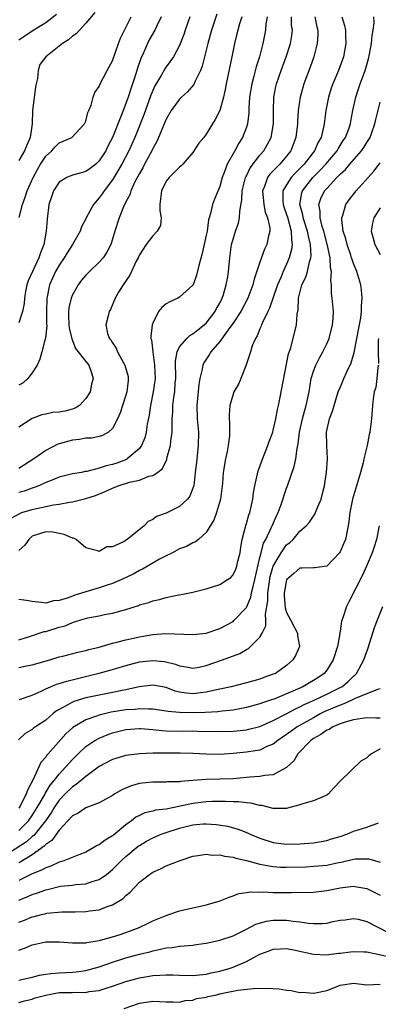
# Model space of a CAD drawing. Units: inches. Extents: x 2619000 to 2622000, y 1515000 to 1518000.
# Drawn here: x 2619681 to 2619735, y 1516614 to 1516761 of the extents above; entities that cross this region are included whole.
import ezdxf

# ---------------------------------------------------------------- set-up
doc = ezdxf.new("R2010")
doc.units = ezdxf.units.IN
doc.header["$MEASUREMENT"] = 0
doc.layers.add('LD26191515_2ft', color=71, linetype='Continuous')

msp = doc.modelspace()

# ---------------------------------------------------------------- linework, layer by layer
at = {"layer": 'LD26191515_2ft'}
for points, elevation in [([(2619679.84, 1516686.16), (2619681.12, 1516686.88), (2619681.45, 1516687), (2619683, 1516687.46), (2619683.62, 1516687.62), (2619686.17, 1516688.17), (2619687, 1516688.27), (2619688.55, 1516688.55), (2619689, 1516688.58), (2619691, 1516689.08), (2619692.43, 1516689.57), (2619693.88, 1516690.12), (2619695, 1516690.66), (2619695.85, 1516691), (2619697.54, 1516691.54), (2619699, 1516691.86), (2619700.42, 1516692.42), (2619701, 1516692.53), (2619701.7, 1516693), (2619702.44, 1516693.56), (2619703.08, 1516694.92), (2619703.11, 1516695.11), (2619703.67, 1516697), (2619703.72, 1516697.72), (2619703.9, 1516699), (2619703.88, 1516699.88), (2619703.91, 1516701), (2619704, 1516702), (2619704.02, 1516703), (2619704.15, 1516704.15), (2619704.28, 1516705), (2619704.37, 1516706.37), (2619704.44, 1516707), (2619704.4, 1516709.6), (2619704.63, 1516711), (2619705, 1516711.76), (2619706.07, 1516713), (2619706.55, 1516713.45), (2619707, 1516713.67), (2619707.73, 1516714.27), (2619708.68, 1516715), (2619709, 1516715.29), (2619710.32, 1516717), (2619710.55, 1516717.45), (2619711, 1516718.24), (2619711.38, 1516719), (2619711.57, 1516719.57), (2619711.99, 1516721), (2619712.2, 1516722.2), (2619712.33, 1516723), (2619712.52, 1516725), (2619712.79, 1516727), (2619713, 1516727.8), (2619713.38, 1516729), (2619713.81, 1516730.19), (2619713.95, 1516731), (2619713.99, 1516731.99), (2619714.31, 1516733.69), (2619714.37, 1516735), (2619714.87, 1516737), (2619714.91, 1516737.09), (2619715, 1516737.26), (2619715.57, 1516738.43), (2619717, 1516740.34), (2619717.58, 1516741), (2619718.12, 1516741.88), (2619718.69, 1516743), (2619719.05, 1516745), (2619719.04, 1516747), (2619719.07, 1516749), (2619719.39, 1516750.61), (2619719.49, 1516751), (2619720.2, 1516753), (2619720.96, 1516755), (2619721.58, 1516757), (2619721.78, 1516758.22), (2619721.86, 1516759), (2619721.75, 1516759.75), (2619721.72, 1516761)], 8500), ([(2619692.37, 1516761.63), (2619691, 1516760.03), (2619690.04, 1516759), (2619689.55, 1516758.45), (2619689, 1516758.12), (2619688.43, 1516757.57), (2619687.53, 1516757), (2619685, 1516755.02), (2619684.14, 1516753.86), (2619683.88, 1516753), (2619683.77, 1516751.77), (2619683.57, 1516751), (2619683.49, 1516750.51), (2619683.03, 1516747.03), (2619682.96, 1516745.04), (2619682.66, 1516743), (2619682.19, 1516741.81), (2619681.83, 1516741), (2619681, 1516739.52)], 8486), ([(2619710.6, 1516761.4), (2619709.76, 1516759), (2619709.21, 1516757), (2619708.73, 1516755), (2619708.38, 1516753.62), (2619708.13, 1516753), (2619707.28, 1516751.28), (2619707.12, 1516750.88), (2619706.21, 1516749.79), (2619705.32, 1516749), (2619705, 1516748.68), (2619703.76, 1516747), (2619703, 1516745.73), (2619701.6, 1516742.4), (2619701, 1516741.33), (2619700.85, 1516741), (2619699.79, 1516739), (2619699.53, 1516738.47), (2619699, 1516737.6), (2619698.34, 1516736.34), (2619697.73, 1516735), (2619697.58, 1516734.42), (2619697, 1516733.37), (2619696.65, 1516732.65), (2619695.97, 1516731), (2619695.34, 1516729), (2619695, 1516727.78), (2619694.76, 1516727), (2619694.15, 1516725.85), (2619693.58, 1516725), (2619693, 1516724.37), (2619691.56, 1516723), (2619691.28, 1516722.72), (2619691, 1516722.42), (2619690.35, 1516721.66), (2619689.86, 1516721), (2619689, 1516719.5), (2619688.79, 1516719), (2619688.44, 1516717.56), (2619688.39, 1516717), (2619688.43, 1516716.43), (2619688.48, 1516715), (2619688.53, 1516714.53), (2619688.92, 1516713), (2619688.92, 1516712.92), (2619689.48, 1516711.48), (2619691, 1516709.53), (2619691.45, 1516709), (2619691.87, 1516707.87), (2619692.12, 1516707), (2619691.86, 1516706.14), (2619691.63, 1516705), (2619691, 1516704), (2619690.06, 1516703), (2619689.43, 1516702.57), (2619689, 1516702.41), (2619687.85, 1516702.15), (2619687, 1516701.98), (2619686.08, 1516701.92), (2619685, 1516701.71), (2619684.41, 1516701.59), (2619682.96, 1516701.04), (2619681, 1516699.75)], 8494), ([(2619681, 1516757.57), (2619681.87, 1516758.13), (2619683.15, 1516759), (2619685, 1516760.12), (2619686.63, 1516761.37)], 8484), ([(2619681, 1516668.03), (2619682.45, 1516668.45), (2619684.77, 1516669.23), (2619685, 1516669.26), (2619687, 1516669.89), (2619687.89, 1516670.11), (2619689, 1516670.61), (2619689.32, 1516670.68), (2619690.27, 1516671), (2619691.29, 1516671.29), (2619693, 1516671.6), (2619693.77, 1516671.77), (2619695, 1516672), (2619697, 1516672.55), (2619698.85, 1516673.15), (2619699, 1516673.21), (2619700.4, 1516673.6), (2619701, 1516673.83), (2619701.99, 1516674.01), (2619703, 1516674.31), (2619704.66, 1516674.66), (2619705.25, 1516674.75), (2619707, 1516675.13), (2619709, 1516675.64), (2619711, 1516676.27), (2619712.16, 1516677), (2619712.67, 1516677.33), (2619713, 1516677.69), (2619713.43, 1516678.57), (2619713.58, 1516679), (2619713.73, 1516679.73), (2619714.04, 1516681), (2619714.14, 1516681.86), (2619714.35, 1516683), (2619714.86, 1516684.86), (2619714.91, 1516685.09), (2619715, 1516685.36), (2619715.36, 1516686.64), (2619715.51, 1516687), (2619715.66, 1516687.66), (2619715.93, 1516689), (2619716.05, 1516689.95), (2619716.23, 1516691), (2619716.75, 1516693.25), (2619717, 1516693.86), (2619717.3, 1516694.7), (2619718.21, 1516697), (2619718.4, 1516697.6), (2619718.92, 1516699), (2619719, 1516699.28), (2619719.39, 1516701), (2619719.63, 1516702.37), (2619719.78, 1516703), (2619719.98, 1516703.98), (2619721.3, 1516710.7), (2619721.61, 1516711.61), (2619722.5, 1516715), (2619722.6, 1516716.6), (2619722.73, 1516717.27), (2619722.77, 1516719), (2619723.3, 1516721), (2619723.88, 1516722.12), (2619724.14, 1516723), (2619724.44, 1516724.44), (2619724.63, 1516725), (2619724.67, 1516725.33), (2619724.58, 1516727), (2619724.25, 1516728.25), (2619724.14, 1516729), (2619723.48, 1516731), (2619723.42, 1516731.42), (2619722.98, 1516733), (2619723.27, 1516734.73), (2619723.36, 1516735), (2619724.91, 1516737), (2619725.96, 1516738.04), (2619726.85, 1516739), (2619728.54, 1516741), (2619728.7, 1516741.3), (2619729.47, 1516742.53), (2619729.79, 1516743), (2619730.28, 1516744.28), (2619730.53, 1516745), (2619730.59, 1516745.41), (2619730.91, 1516747), (2619731.33, 1516749), (2619731.76, 1516750.24), (2619732.01, 1516751), (2619732.75, 1516753), (2619733.26, 1516754.74), (2619733.4, 1516755.4), (2619733.7, 1516757), (2619733.8, 1516758.19), (2619733.95, 1516759), (2619734.08, 1516760.08), (2619734.04, 1516761)], 8506), ([(2619729.24, 1516761), (2619729.67, 1516759.67), (2619729.82, 1516759), (2619729.81, 1516758.19), (2619729.86, 1516757), (2619729.48, 1516755), (2619728.77, 1516753), (2619727.91, 1516751), (2619727.66, 1516750.34), (2619727.24, 1516749), (2619726.86, 1516747), (2619726.61, 1516745), (2619726.52, 1516744.52), (2619726.16, 1516743), (2619725.73, 1516742.27), (2619725.18, 1516741), (2619723.62, 1516739), (2619723, 1516738.35), (2619722.31, 1516737.69), (2619721.69, 1516737), (2619721, 1516735.93), (2619720.46, 1516735), (2619720.44, 1516733.56), (2619720.49, 1516733), (2619720.61, 1516732.61), (2619721, 1516731.49), (2619721.12, 1516731.11), (2619721.7, 1516729), (2619721.71, 1516727.71), (2619721.84, 1516727), (2619721.75, 1516726.25), (2619721.4, 1516725), (2619721, 1516724.08), (2619720.49, 1516723), (2619720.17, 1516722.17), (2619719.66, 1516721), (2619718.47, 1516717.53), (2619718.19, 1516717), (2619717.39, 1516715.39), (2619717.24, 1516715), (2619717.19, 1516714.81), (2619717, 1516714.42), (2619716.61, 1516713.39), (2619716.34, 1516713), (2619715.88, 1516711.88), (2619715.59, 1516711), (2619715.48, 1516710.52), (2619714.97, 1516709.03), (2619714.92, 1516708.92), (2619714.18, 1516707), (2619713.83, 1516706.17), (2619713.14, 1516705), (2619713, 1516704.67), (2619712.54, 1516703), (2619712.42, 1516701.58), (2619712.44, 1516701), (2619712.49, 1516700.49), (2619712.48, 1516699), (2619712.45, 1516698.45), (2619712.27, 1516697), (2619712.1, 1516696.1), (2619711.87, 1516695), (2619711.54, 1516693), (2619711.4, 1516691.4), (2619711.12, 1516689), (2619710.54, 1516687), (2619710.15, 1516685.85), (2619709.56, 1516685), (2619709, 1516684.01), (2619707.82, 1516683), (2619707.37, 1516682.63), (2619707, 1516682.5), (2619706.06, 1516681.94), (2619705, 1516681.57), (2619703.95, 1516681), (2619703, 1516680.55), (2619702.03, 1516680.03), (2619699.45, 1516678.55), (2619699, 1516678.35), (2619698.15, 1516677.85), (2619696.37, 1516677), (2619695, 1516676.41), (2619694.18, 1516676.18), (2619693, 1516675.77), (2619691, 1516675.19), (2619689.34, 1516674.66), (2619689, 1516674.53), (2619688.22, 1516674.22), (2619687, 1516673.88), (2619686.15, 1516673.85), (2619685, 1516673.48), (2619684.4, 1516673.6), (2619683, 1516673.71), (2619682.13, 1516673.87), (2619681, 1516674.02)], 8504), ([(2619725.2, 1516761), (2619725.51, 1516759.51), (2619725.65, 1516759), (2619725.65, 1516758.35), (2619725.57, 1516757), (2619725.06, 1516755), (2619724.53, 1516753.47), (2619723.6, 1516751), (2619723.04, 1516749), (2619722.75, 1516747), (2619722.62, 1516745.38), (2619722.61, 1516745), (2619722.36, 1516743), (2619721.61, 1516741), (2619721, 1516740.2), (2619719.98, 1516739), (2619718.5, 1516737.5), (2619718.14, 1516737), (2619717.68, 1516735.68), (2619717.39, 1516735), (2619717.59, 1516733), (2619717.82, 1516731.82), (2619718.17, 1516731), (2619718.48, 1516729.52), (2619718.49, 1516729), (2619718.32, 1516728.32), (2619718.06, 1516727), (2619717.7, 1516726.3), (2619717, 1516724.35), (2619716.16, 1516721.84), (2619715.97, 1516721), (2619715.22, 1516719), (2619714.17, 1516717), (2619713, 1516715.25), (2619712.83, 1516715), (2619712.27, 1516714.27), (2619711, 1516712.51), (2619709.7, 1516711), (2619709.44, 1516710.56), (2619708.63, 1516709.37), (2619708.46, 1516709), (2619708.38, 1516708.38), (2619708.03, 1516707), (2619707.87, 1516706.13), (2619707.57, 1516703), (2619707.65, 1516701), (2619707.84, 1516699), (2619707.81, 1516697), (2619707.52, 1516694.48), (2619707.36, 1516693), (2619707.12, 1516691), (2619707.1, 1516690.9), (2619707, 1516690.62), (2619706.55, 1516689.45), (2619706.2, 1516689), (2619705, 1516687.9), (2619703, 1516686.92), (2619701.58, 1516686.42), (2619701, 1516685.97), (2619700.31, 1516685.69), (2619699.7, 1516685), (2619697.2, 1516683), (2619696.64, 1516682.64), (2619695, 1516681.88), (2619694.12, 1516681.88), (2619693, 1516681.17), (2619692.72, 1516681.28), (2619691, 1516681.73), (2619689.58, 1516683), (2619689.17, 1516683.17), (2619689, 1516683.19), (2619687.74, 1516683.74), (2619686.07, 1516684.07), (2619685, 1516684.11), (2619683, 1516683.47), (2619682.47, 1516683), (2619681.87, 1516682.13), (2619681, 1516681.35)], 8502), ([(2619718.12, 1516761), (2619717.92, 1516759.92), (2619717.83, 1516759), (2619717.45, 1516757), (2619716.95, 1516755), (2619716.47, 1516753.53), (2619716.12, 1516752.12), (2619715.79, 1516751), (2619715.46, 1516749), (2619715.36, 1516747.36), (2619715.36, 1516746.64), (2619715.16, 1516745), (2619715, 1516744.52), (2619714.42, 1516743), (2619713.86, 1516742.14), (2619713.27, 1516741), (2619712.1, 1516739), (2619711.62, 1516737.62), (2619711.35, 1516737), (2619711, 1516735.66), (2619710.24, 1516733.76), (2619709.92, 1516733), (2619709.65, 1516731.65), (2619709.44, 1516731), (2619709.32, 1516730.68), (2619709.12, 1516729), (2619709, 1516728.4), (2619708.36, 1516725.64), (2619707.88, 1516723.88), (2619707.55, 1516722.45), (2619707.02, 1516721), (2619707, 1516720.96), (2619705, 1516719.13), (2619704.76, 1516719), (2619703.56, 1516718.44), (2619703, 1516718.14), (2619702.38, 1516717.62), (2619701.87, 1516717), (2619701, 1516715.29), (2619700.9, 1516715), (2619700.73, 1516713.27), (2619700.73, 1516713), (2619700.79, 1516712.79), (2619700.99, 1516711), (2619701.27, 1516709), (2619701.34, 1516707), (2619701.07, 1516705), (2619700.65, 1516703), (2619700.44, 1516701.55), (2619700.18, 1516700.18), (2619700.04, 1516699), (2619699.83, 1516698.17), (2619699.34, 1516697), (2619699, 1516696.56), (2619697.16, 1516695), (2619697.06, 1516694.94), (2619695.61, 1516694.39), (2619695, 1516694.18), (2619694.02, 1516693.98), (2619693, 1516693.62), (2619691.15, 1516693.15), (2619690.88, 1516693.12), (2619690.34, 1516693), (2619689, 1516692.76), (2619687, 1516692.27), (2619685.81, 1516691.81), (2619685, 1516691.48), (2619683.98, 1516691), (2619683.28, 1516690.72), (2619683, 1516690.64), (2619681.8, 1516690.2), (2619681, 1516689.98)], 8498), ([(2619714.29, 1516761), (2619713.95, 1516759.95), (2619713.69, 1516759), (2619713.57, 1516758.43), (2619713.21, 1516757), (2619712.82, 1516755), (2619711.99, 1516751), (2619711.84, 1516750.16), (2619711.57, 1516749), (2619711.01, 1516747), (2619710.33, 1516745.67), (2619709, 1516743.49), (2619708.62, 1516743), (2619707.88, 1516742.12), (2619707, 1516740.74), (2619705.48, 1516739), (2619705.24, 1516738.76), (2619705, 1516738.57), (2619703.45, 1516737), (2619703, 1516736.45), (2619702.29, 1516735), (2619702.18, 1516733.82), (2619702.07, 1516733), (2619702.05, 1516732.05), (2619702.25, 1516731), (2619702.14, 1516729.86), (2619701.67, 1516729), (2619701, 1516728.3), (2619700, 1516727), (2619699, 1516725.48), (2619698.8, 1516725), (2619698.54, 1516724.54), (2619697.59, 1516722.41), (2619696.56, 1516721), (2619695.9, 1516719.9), (2619695.4, 1516719), (2619694.68, 1516717.32), (2619694.48, 1516717), (2619694.34, 1516716.34), (2619693.98, 1516715), (2619694.26, 1516713.74), (2619694.55, 1516713), (2619694.76, 1516712.76), (2619695, 1516712.34), (2619695.54, 1516711.54), (2619695.74, 1516711), (2619696.63, 1516709.37), (2619696.85, 1516709), (2619697.31, 1516707.31), (2619697.35, 1516707), (2619697.31, 1516706.69), (2619697.13, 1516705), (2619697, 1516704.53), (2619696.48, 1516703), (2619696.12, 1516701.88), (2619695.75, 1516701), (2619695, 1516699.53), (2619694.41, 1516699), (2619693.5, 1516698.5), (2619693, 1516698.36), (2619691.88, 1516698.12), (2619691, 1516698.1), (2619690.07, 1516697.93), (2619689, 1516697.83), (2619687, 1516697.26), (2619686.81, 1516697.19), (2619685, 1516696.24), (2619683.22, 1516695), (2619681, 1516693.56)], 8496), ([(2619706.53, 1516761), (2619705.84, 1516759), (2619705.64, 1516758.36), (2619705, 1516756.7), (2619704.08, 1516755), (2619703, 1516753.53), (2619702.79, 1516753.21), (2619702.25, 1516752.25), (2619701.31, 1516750.69), (2619701, 1516750), (2619700.72, 1516749.28), (2619699.65, 1516746.35), (2619698.34, 1516743), (2619697.43, 1516741), (2619696.38, 1516739), (2619695, 1516736.66), (2619693.72, 1516735), (2619693.44, 1516734.56), (2619693, 1516733.95), (2619692.13, 1516733), (2619691.06, 1516731), (2619691, 1516730.85), (2619690.37, 1516729.63), (2619690.15, 1516729), (2619689.02, 1516727), (2619688.22, 1516725.78), (2619687.76, 1516725), (2619687, 1516723.92), (2619686.49, 1516723), (2619686.02, 1516721.98), (2619685.57, 1516721), (2619685.21, 1516719.21), (2619685.16, 1516719), (2619685.12, 1516717), (2619685.12, 1516715.12), (2619685.15, 1516714.85), (2619684.97, 1516713.03), (2619684.93, 1516712.93), (2619684.44, 1516711), (2619684.13, 1516709.87), (2619683.73, 1516709), (2619683, 1516707.87), (2619682.35, 1516707), (2619681.65, 1516706.35), (2619681, 1516705.99)], 8492), ([(2619702.25, 1516761), (2619701.54, 1516759.54), (2619701.3, 1516759), (2619700.47, 1516757.53), (2619700.21, 1516757), (2619699.61, 1516755.61), (2619699.21, 1516754.79), (2619698.7, 1516753.3), (2619698.46, 1516752.46), (2619697.99, 1516751), (2619697.74, 1516750.26), (2619697.35, 1516749), (2619697, 1516748.03), (2619696.59, 1516747), (2619696.35, 1516746.35), (2619695.01, 1516743), (2619694.31, 1516741.69), (2619693.97, 1516741), (2619693, 1516739.47), (2619692.47, 1516739), (2619691.64, 1516738.36), (2619691, 1516737.89), (2619690.28, 1516737.72), (2619689, 1516737.35), (2619688.15, 1516737), (2619687, 1516736.3), (2619686.16, 1516735), (2619685.86, 1516734.14), (2619685.48, 1516733), (2619685.2, 1516730.8), (2619685.06, 1516729), (2619684.72, 1516727), (2619684.23, 1516725.77), (2619684, 1516725), (2619683.02, 1516723), (2619682.39, 1516721.61), (2619682.19, 1516721), (2619681.99, 1516719.99), (2619681.82, 1516719), (2619681.78, 1516718.22), (2619681.55, 1516717), (2619681, 1516715.3)], 8490), ([(2619681.06, 1516731.06), (2619681.55, 1516733), (2619681.95, 1516734.05), (2619682.21, 1516735), (2619683.11, 1516737), (2619683.78, 1516738.22), (2619684.25, 1516739), (2619685, 1516740.17), (2619685.91, 1516741), (2619686.4, 1516741.6), (2619687, 1516742.17), (2619687.59, 1516742.41), (2619688.89, 1516743), (2619690.82, 1516745), (2619690.86, 1516745.14), (2619691, 1516745.4), (2619691.3, 1516746.7), (2619691.47, 1516747), (2619691.82, 1516747.82), (2619692.09, 1516749), (2619692.33, 1516749.67), (2619693, 1516750.6), (2619693.09, 1516750.91), (2619694.19, 1516753), (2619694.5, 1516753.5), (2619695, 1516754.43), (2619695.87, 1516757), (2619696.2, 1516757.8), (2619696.78, 1516759), (2619697, 1516759.4), (2619697.79, 1516761)], 8488), ([(2619681, 1516663.9), (2619682.12, 1516664.12), (2619683, 1516664.26), (2619685.6, 1516665), (2619687, 1516665.45), (2619687.57, 1516665.57), (2619689.82, 1516666.18), (2619691, 1516666.42), (2619691.45, 1516666.55), (2619693, 1516666.93), (2619695, 1516667.49), (2619695.65, 1516667.65), (2619697, 1516668.02), (2619699, 1516668.47), (2619701, 1516668.8), (2619702.93, 1516668.93), (2619707, 1516668.81), (2619709, 1516669.02), (2619711, 1516669.69), (2619713, 1516670.76), (2619713.13, 1516670.87), (2619715, 1516672.85), (2619715.64, 1516674.36), (2619715.76, 1516675), (2619715.98, 1516675.98), (2619716.27, 1516677), (2619717, 1516680.28), (2619717.18, 1516681), (2619717.57, 1516682.43), (2619717.88, 1516683), (2619718.7, 1516684.7), (2619718.87, 1516685.13), (2619719.49, 1516686.51), (2619719.73, 1516687), (2619720.21, 1516688.21), (2619721, 1516690.62), (2619721.15, 1516691), (2619722.14, 1516693.86), (2619722.37, 1516695), (2619722.56, 1516696.56), (2619722.73, 1516697.27), (2619722.94, 1516699), (2619723.39, 1516701), (2619723.72, 1516702.28), (2619723.94, 1516703), (2619724.35, 1516705), (2619724.69, 1516707), (2619725, 1516708.08), (2619725.35, 1516709), (2619725.9, 1516710.1), (2619726.42, 1516711), (2619727, 1516712.19), (2619727.35, 1516713), (2619727.86, 1516715), (2619727.94, 1516715.94), (2619727.99, 1516717), (2619727.82, 1516719), (2619727.71, 1516719.71), (2619727.71, 1516721), (2619727.6, 1516721.6), (2619727.69, 1516723), (2619727.55, 1516723.55), (2619727.5, 1516725), (2619727.12, 1516726.88), (2619726.55, 1516729), (2619726.33, 1516729.67), (2619726, 1516731), (2619726, 1516732), (2619725.81, 1516733), (2619726.12, 1516733.88), (2619726.66, 1516735), (2619727, 1516735.39), (2619728.51, 1516737), (2619729, 1516737.5), (2619729.8, 1516738.2), (2619730.44, 1516739), (2619732.17, 1516741), (2619732.52, 1516741.48), (2619733, 1516742.24), (2619733.31, 1516742.69), (2619733.47, 1516743), (2619733.72, 1516743.72), (2619734.2, 1516745), (2619734.34, 1516745.66), (2619735, 1516748.23)], 8508), ([(2619681.11, 1516659.11), (2619683, 1516659.76), (2619684.35, 1516660.35), (2619685, 1516660.67), (2619685.72, 1516661), (2619686.62, 1516661.38), (2619687, 1516661.49), (2619688.14, 1516661.86), (2619689.74, 1516662.26), (2619691.37, 1516662.63), (2619693, 1516663.02), (2619695, 1516663.59), (2619697, 1516664.19), (2619699, 1516664.72), (2619701, 1516664.94), (2619702.77, 1516664.77), (2619704.39, 1516664.39), (2619705, 1516664.12), (2619705.99, 1516663.99), (2619707, 1516663.78), (2619707.94, 1516663.94), (2619709, 1516664.17), (2619711.41, 1516665), (2619714.02, 1516665.98), (2619715, 1516666.55), (2619715.31, 1516666.69), (2619715.63, 1516667), (2619717, 1516668.42), (2619717.35, 1516669), (2619717.88, 1516670.12), (2619717.91, 1516671), (2619717.84, 1516671.84), (2619718.19, 1516673.81), (2619718.2, 1516675), (2619718.38, 1516676.38), (2619718.56, 1516677.44), (2619719.01, 1516678.99), (2619720.17, 1516681), (2619721, 1516682.18), (2619721.46, 1516682.54), (2619721.96, 1516683), (2619723, 1516684.22), (2619723.9, 1516685), (2619724.43, 1516685.57), (2619725, 1516686.44), (2619725.24, 1516686.76), (2619725.51, 1516687.51), (2619726.15, 1516689), (2619726.34, 1516689.66), (2619726.68, 1516691), (2619726.97, 1516693.03), (2619727.1, 1516695), (2619727.02, 1516697), (2619726.98, 1516699), (2619727.43, 1516701), (2619727.88, 1516702.12), (2619728.11, 1516703), (2619728.73, 1516705), (2619729, 1516705.67), (2619729.41, 1516706.59), (2619729.56, 1516707), (2619730.01, 1516708.01), (2619730.64, 1516709.36), (2619731.11, 1516710.89), (2619731.14, 1516711.14), (2619731.51, 1516713), (2619732.08, 1516716.08), (2619732.18, 1516717), (2619732.17, 1516717.83), (2619732.29, 1516719), (2619732.21, 1516720.21), (2619732.08, 1516721), (2619731.51, 1516723), (2619731.34, 1516723.34), (2619731, 1516724.17), (2619730.78, 1516724.78), (2619730.72, 1516725), (2619730.59, 1516725.41), (2619730.03, 1516727), (2619729.84, 1516727.84), (2619729.46, 1516729), (2619729.24, 1516730.76), (2619729.24, 1516731), (2619729.41, 1516731.41), (2619729.87, 1516733), (2619730.35, 1516733.65), (2619731.41, 1516735), (2619733.18, 1516737), (2619734.06, 1516737.94), (2619735, 1516739.19)], 8510), ([(2619735, 1516732.5), (2619734.03, 1516731), (2619733.82, 1516730.18), (2619733.63, 1516729), (2619733.94, 1516727.94), (2619734.18, 1516727), (2619735, 1516725.54)], 8512), ([(2619734.72, 1516713), (2619734.68, 1516712.68), (2619734.69, 1516711), (2619734.75, 1516709.25)], 8512), ([(2619734.71, 1516709), (2619734.63, 1516708.63), (2619734.49, 1516707), (2619734.31, 1516705.69), (2619734.11, 1516705), (2619733.96, 1516703.96), (2619733.86, 1516703), (2619733.7, 1516701), (2619733.45, 1516699), (2619733.35, 1516698.65), (2619733.05, 1516697), (2619732.54, 1516695), (2619732.43, 1516694.43), (2619732.02, 1516693), (2619731.66, 1516691.66), (2619731.45, 1516691), (2619730.86, 1516689), (2619730.46, 1516687), (2619730.32, 1516685.68), (2619730.22, 1516685), (2619729.78, 1516683), (2619729.56, 1516682.44), (2619729, 1516681.15), (2619728.9, 1516681), (2619727, 1516679.02), (2619725.23, 1516678.77), (2619725, 1516678.77), (2619723.32, 1516678.68), (2619723, 1516678.7), (2619722.08, 1516677.92), (2619721.02, 1516677), (2619721, 1516676.97), (2619720.63, 1516675), (2619720.63, 1516674.63), (2619720.78, 1516672.78), (2619721, 1516672.11), (2619721.56, 1516671), (2619722.25, 1516669.75), (2619722.61, 1516669), (2619722.61, 1516668.61), (2619722.92, 1516667), (2619722.33, 1516665.67), (2619721.95, 1516665), (2619721, 1516664.19), (2619719.33, 1516663), (2619719, 1516662.86), (2619717.62, 1516662.38), (2619717, 1516662.15), (2619716.1, 1516661.9), (2619715, 1516661.57), (2619712.7, 1516661), (2619711, 1516660.63), (2619710.55, 1516660.55), (2619709, 1516660.18), (2619708.11, 1516660.11), (2619707, 1516659.97), (2619706.06, 1516660.06), (2619705, 1516660.21), (2619704.36, 1516660.36), (2619703, 1516660.87), (2619701, 1516661.26), (2619698.99, 1516660.99), (2619697, 1516660.53), (2619696.43, 1516660.43), (2619695, 1516660.13), (2619693, 1516659.77), (2619691, 1516659.33), (2619689.2, 1516658.8), (2619689, 1516658.71), (2619688.3, 1516658.3), (2619687, 1516657.62), (2619686.61, 1516657.39), (2619686.12, 1516657), (2619685, 1516656.02), (2619683.48, 1516655), (2619683.2, 1516654.8), (2619683, 1516654.64), (2619681.95, 1516654.05), (2619680.92, 1516653.08)], 8512), ([(2619734.81, 1516685), (2619734.42, 1516683), (2619734.11, 1516681.89), (2619733.8, 1516681), (2619732.96, 1516679), (2619732.34, 1516677.66), (2619730.32, 1516673.68), (2619729.94, 1516673), (2619729.46, 1516671.46), (2619729.22, 1516670.78), (2619729, 1516669.28), (2619728.95, 1516669.05), (2619728.95, 1516668.95), (2619728.59, 1516667), (2619727.98, 1516665), (2619727, 1516663.47), (2619726.63, 1516663), (2619725.66, 1516662.34), (2619725, 1516661.93), (2619724.41, 1516661.59), (2619723.42, 1516661), (2619722.64, 1516660.64), (2619721, 1516659.94), (2619719.22, 1516659.22), (2619718.59, 1516659), (2619717.39, 1516658.61), (2619717, 1516658.45), (2619715, 1516657.9), (2619714.26, 1516657.74), (2619713, 1516657.53), (2619711.36, 1516657.36), (2619710.74, 1516657.26), (2619708.83, 1516657.17), (2619707, 1516657.13), (2619705, 1516657.16), (2619703.3, 1516657.3), (2619703, 1516657.36), (2619701, 1516657.66), (2619700.36, 1516657.64), (2619699, 1516657.72), (2619698.37, 1516657.63), (2619697, 1516657.54), (2619694.81, 1516657.19), (2619693, 1516656.77), (2619692.61, 1516656.61), (2619691, 1516656.06), (2619689.07, 1516654.93), (2619688.02, 1516653.98), (2619685.38, 1516651), (2619685.19, 1516650.81), (2619685, 1516650.5), (2619684.28, 1516649.72), (2619683.08, 1516647.08), (2619682.31, 1516645.69), (2619682.08, 1516645), (2619681.2, 1516643.2), (2619681, 1516642.87)], 8514), ([(2619681, 1516639.53), (2619682.44, 1516641), (2619683, 1516641.81), (2619683.75, 1516643), (2619684.8, 1516644.8), (2619684.94, 1516645.06), (2619685.68, 1516646.32), (2619686.26, 1516647), (2619687, 1516647.98), (2619687.98, 1516649), (2619689, 1516650.17), (2619689.84, 1516651), (2619691, 1516652.11), (2619692.35, 1516653), (2619693, 1516653.35), (2619694.18, 1516653.82), (2619695, 1516654.11), (2619697, 1516654.6), (2619699, 1516654.77), (2619699.24, 1516654.76), (2619701, 1516654.6), (2619701.42, 1516654.58), (2619703, 1516654.41), (2619705.62, 1516654.38), (2619707, 1516654.42), (2619707.62, 1516654.38), (2619711, 1516654.32), (2619713, 1516654.39), (2619713.57, 1516654.43), (2619715, 1516654.59), (2619715.35, 1516654.65), (2619717, 1516655.08), (2619719, 1516655.96), (2619720.96, 1516656.96), (2619722.31, 1516657.69), (2619723, 1516657.99), (2619723.65, 1516658.35), (2619725.11, 1516659), (2619727, 1516659.9), (2619729, 1516660.88), (2619729.23, 1516661), (2619730.2, 1516661.8), (2619731, 1516662.58), (2619731.24, 1516662.76), (2619731.46, 1516663), (2619732.56, 1516665), (2619733, 1516666.28), (2619733.2, 1516666.8), (2619734.16, 1516669.84), (2619734.59, 1516671), (2619735.4, 1516673)], 8516), ([(2619735, 1516660.67), (2619734.6, 1516660.6), (2619731.25, 1516659.25), (2619730.76, 1516659), (2619729.56, 1516658.44), (2619729, 1516658.27), (2619726.71, 1516657.29), (2619726.14, 1516657), (2619725, 1516656.38), (2619722.58, 1516655), (2619721.65, 1516654.35), (2619721, 1516653.88), (2619719.68, 1516653), (2619719, 1516652.45), (2619718.07, 1516652.07), (2619717, 1516651.55), (2619715.3, 1516651.3), (2619715, 1516651.24), (2619713.03, 1516651.03), (2619711, 1516650.88), (2619709, 1516650.92), (2619707, 1516651.04), (2619705.09, 1516651.09), (2619701, 1516651.08), (2619699, 1516651), (2619697, 1516650.72), (2619695, 1516650.13), (2619693, 1516649.1), (2619691, 1516647.61), (2619689.58, 1516646.42), (2619689, 1516646.09), (2619687.89, 1516645), (2619687, 1516644.08), (2619686.27, 1516643), (2619685.8, 1516642.2), (2619684.95, 1516641), (2619683.21, 1516638.79), (2619683, 1516638.65), (2619682.13, 1516637.87), (2619677.72, 1516635)], 8518), ([(2619735, 1516656.34), (2619734.32, 1516656.32), (2619733, 1516656.35), (2619732.28, 1516656.28), (2619731, 1516656.06), (2619729.74, 1516655.74), (2619729, 1516655.47), (2619727.9, 1516655), (2619727.37, 1516654.63), (2619727, 1516654.52), (2619726.13, 1516653.87), (2619725, 1516653.26), (2619724.62, 1516653), (2619722.66, 1516651), (2619722.06, 1516649.94), (2619721, 1516648.94), (2619720.9, 1516648.9), (2619719, 1516647.87), (2619717.76, 1516647.76), (2619717, 1516647.6), (2619715.51, 1516647.51), (2619713, 1516647.28), (2619711, 1516647.2), (2619709, 1516647.16), (2619707, 1516647.01), (2619705.15, 1516646.85), (2619705, 1516646.82), (2619703.21, 1516646.79), (2619703, 1516646.76), (2619701, 1516646.76), (2619699.4, 1516646.6), (2619699, 1516646.55), (2619697.77, 1516646.23), (2619696.36, 1516645.64), (2619695.32, 1516645), (2619695, 1516644.79), (2619693, 1516643.67), (2619691, 1516642.93), (2619689.85, 1516642.15), (2619689, 1516641.75), (2619688.33, 1516641), (2619687, 1516639.61), (2619685.92, 1516638.08), (2619685, 1516637.46), (2619684.79, 1516637.21), (2619683, 1516635.94), (2619681.18, 1516634.82), (2619681, 1516634.74)], 8520), ([(2619735, 1516651.75), (2619733.7, 1516651), (2619733.3, 1516650.7), (2619733, 1516650.38), (2619732.09, 1516649.91), (2619729.03, 1516646.97), (2619728.07, 1516645.93), (2619727.25, 1516645), (2619727, 1516644.83), (2619726.74, 1516644.74), (2619725, 1516643.98), (2619723.58, 1516643.58), (2619723, 1516643.37), (2619721.14, 1516642.86), (2619721, 1516642.84), (2619720.85, 1516642.85), (2619719, 1516642.82), (2619717.28, 1516643.28), (2619717, 1516643.3), (2619715.65, 1516643.65), (2619715, 1516643.69), (2619713.83, 1516643.83), (2619713, 1516643.84), (2619711.89, 1516643.89), (2619709.86, 1516643.86), (2619709, 1516643.82), (2619707, 1516643.57), (2619705.16, 1516643.16), (2619703, 1516642.74), (2619701.43, 1516642.57), (2619701, 1516642.44), (2619699.83, 1516642.17), (2619699, 1516641.79), (2619698.48, 1516641.52), (2619697.84, 1516641), (2619697, 1516640.4), (2619695.13, 1516638.87), (2619695, 1516638.75), (2619693.87, 1516638.12), (2619693, 1516637.4), (2619692.71, 1516637.29), (2619692.22, 1516637), (2619691, 1516636.34), (2619689.93, 1516635.93), (2619687.71, 1516635), (2619687, 1516634.81), (2619685.77, 1516634.23), (2619685, 1516633.99), (2619684.38, 1516633.62), (2619683, 1516633.09), (2619681, 1516632.09)], 8522), ([(2619681, 1516629.15), (2619682.32, 1516629.68), (2619683, 1516630), (2619683.77, 1516630.23), (2619685, 1516630.71), (2619685.25, 1516630.75), (2619687, 1516631.19), (2619687.23, 1516631.23), (2619689, 1516631.41), (2619689.48, 1516631.48), (2619691, 1516631.61), (2619691.95, 1516631.95), (2619693, 1516632.24), (2619694.09, 1516633), (2619695, 1516633.73), (2619696.29, 1516635), (2619697, 1516635.66), (2619698.81, 1516637.19), (2619699, 1516637.32), (2619700.05, 1516637.95), (2619701, 1516638.46), (2619702.27, 1516639), (2619703, 1516639.26), (2619705, 1516639.91), (2619707, 1516640.41), (2619708.55, 1516640.55), (2619709, 1516640.56), (2619710.46, 1516640.46), (2619712.18, 1516640.18), (2619713.75, 1516639.75), (2619715.18, 1516639.18), (2619715.55, 1516639), (2619717, 1516638.41), (2619719, 1516637.77), (2619721, 1516637.49), (2619723, 1516637.54), (2619725, 1516637.73), (2619727, 1516638.08), (2619727.69, 1516638.31), (2619729, 1516638.68), (2619730.01, 1516639), (2619731, 1516639.43), (2619731.68, 1516639.67), (2619733, 1516640.05), (2619734.71, 1516640.71)], 8524), ([(2619681, 1516625.86), (2619681.84, 1516626.16), (2619683, 1516626.65), (2619683.29, 1516626.71), (2619684.37, 1516627), (2619685, 1516627.16), (2619685.19, 1516627.19), (2619687.39, 1516627.39), (2619689, 1516627.4), (2619689.42, 1516627.42), (2619691, 1516627.45), (2619691.55, 1516627.55), (2619693, 1516627.73), (2619694.2, 1516628.2), (2619695, 1516628.45), (2619696.59, 1516629.41), (2619697, 1516629.86), (2619697.64, 1516630.36), (2619698.2, 1516631), (2619699, 1516631.82), (2619700.49, 1516633), (2619700.81, 1516633.19), (2619701, 1516633.35), (2619702.18, 1516633.82), (2619703, 1516634.27), (2619705.09, 1516635.09), (2619707, 1516635.72), (2619707.81, 1516635.81), (2619709, 1516636.03), (2619709.89, 1516635.89), (2619711, 1516635.92), (2619711.7, 1516635.7), (2619713, 1516635.56), (2619713.41, 1516635.41), (2619715, 1516635.05), (2619717, 1516634.52), (2619717.55, 1516634.45), (2619719, 1516634.16), (2619720.09, 1516634.09), (2619721, 1516634.06), (2619723.86, 1516634.14), (2619725, 1516634.21), (2619725.73, 1516634.27), (2619727, 1516634.4), (2619728.78, 1516634.77), (2619729.16, 1516634.84), (2619731, 1516635.27), (2619731.3, 1516635.3), (2619733, 1516635.33), (2619733.3, 1516635.3), (2619735, 1516634.81)], 8526), ([(2619681, 1516621.67), (2619681.98, 1516622.02), (2619683, 1516622.5), (2619685, 1516622.96), (2619687.05, 1516622.95), (2619689, 1516622.79), (2619689.19, 1516622.81), (2619691, 1516622.81), (2619691.15, 1516622.85), (2619693, 1516623.13), (2619693.17, 1516623.17), (2619695, 1516623.68), (2619695.99, 1516623.99), (2619697, 1516624.31), (2619698.87, 1516625), (2619700.3, 1516625.7), (2619701, 1516626.06), (2619703, 1516626.89), (2619703.39, 1516627), (2619705, 1516627.55), (2619708.33, 1516628.33), (2619709, 1516628.46), (2619710.92, 1516629), (2619712.4, 1516629.6), (2619713, 1516629.79), (2619713.87, 1516630.13), (2619715, 1516630.29), (2619715.6, 1516630.4), (2619717, 1516630.36), (2619717.62, 1516630.38), (2619719, 1516630.29), (2619721.72, 1516630.28), (2619725, 1516630.35), (2619727, 1516630.58), (2619729.01, 1516631.01), (2619731, 1516631.23), (2619731.21, 1516631.21), (2619733, 1516630.89), (2619735, 1516629.89)], 8528), ([(2619681, 1516617.2), (2619683, 1516617.67), (2619684.06, 1516617.94), (2619685, 1516618.12), (2619685.77, 1516618.23), (2619687, 1516618.32), (2619689, 1516618.39), (2619689.55, 1516618.45), (2619691, 1516618.64), (2619693, 1516619.21), (2619695, 1516619.92), (2619697, 1516620.55), (2619699, 1516621.08), (2619700.54, 1516621.46), (2619701, 1516621.61), (2619702.18, 1516621.82), (2619703, 1516622.05), (2619703.9, 1516622.1), (2619705, 1516622.29), (2619705.68, 1516622.32), (2619707, 1516622.45), (2619707.47, 1516622.53), (2619709, 1516622.74), (2619711, 1516623.19), (2619713, 1516623.85), (2619715, 1516624.83), (2619716.42, 1516625.58), (2619717.99, 1516626.01), (2619719, 1516626.15), (2619721, 1516626.15), (2619722, 1516626), (2619723, 1516625.93), (2619724.27, 1516625.73), (2619725, 1516625.69), (2619726.33, 1516625.67), (2619727, 1516625.74), (2619727.97, 1516625.97), (2619729, 1516626.15), (2619729.76, 1516626.24), (2619731, 1516626.43), (2619731.69, 1516626.31), (2619733, 1516625.99), (2619736.3, 1516624.3)], 8530), ([(2619681, 1516613.9), (2619681.86, 1516614.14), (2619683, 1516614.38), (2619683.43, 1516614.57), (2619685.01, 1516614.99), (2619687, 1516615.35), (2619689, 1516615.39), (2619689.43, 1516615.43), (2619691, 1516615.39), (2619691.5, 1516615.5), (2619693, 1516615.67), (2619694.02, 1516616.02), (2619695, 1516616.31), (2619697, 1516617.04), (2619699, 1516617.58), (2619700.23, 1516617.77), (2619701, 1516617.92), (2619702.06, 1516617.94), (2619703, 1516618.02), (2619704, 1516618), (2619705, 1516617.94), (2619707, 1516617.92), (2619709, 1516618.13), (2619709.71, 1516618.29), (2619711, 1516618.56), (2619712.58, 1516619), (2619713, 1516619.14), (2619715, 1516620), (2619717, 1516621.07), (2619718.42, 1516621.58), (2619719, 1516621.84), (2619720.09, 1516621.91), (2619721, 1516621.95), (2619722.29, 1516621.71), (2619725, 1516621.08), (2619726.98, 1516620.98), (2619728.78, 1516621.22), (2619729, 1516621.23), (2619730.56, 1516621.44), (2619731, 1516621.48), (2619732.56, 1516621.44), (2619733, 1516621.42), (2619736.67, 1516620.67)], 8532), ([(2619696.71, 1516613), (2619699, 1516613.79), (2619701, 1516614.08), (2619703, 1516614), (2619704, 1516614), (2619705, 1516613.94), (2619705.83, 1516614.17), (2619707, 1516614.24), (2619707.54, 1516614.46), (2619709, 1516614.7), (2619709.23, 1516614.77), (2619710.34, 1516615), (2619711.2, 1516615.2), (2619713.7, 1516615.7), (2619715.98, 1516615.98), (2619718.02, 1516616.02), (2619719.9, 1516615.9), (2619721, 1516615.71), (2619721.66, 1516615.66), (2619723, 1516615.38), (2619723.4, 1516615.4), (2619725, 1516615.25), (2619725.34, 1516615.34), (2619727, 1516615.67), (2619728.14, 1516616.14), (2619729, 1516616.45), (2619730.72, 1516616.72), (2619731, 1516616.76), (2619733, 1516616.53), (2619735, 1516616.61)], 8534)]:
    msp.add_lwpolyline(points, dxfattribs=dict(at, elevation=elevation))

doc.saveas('drawing.dxf')
